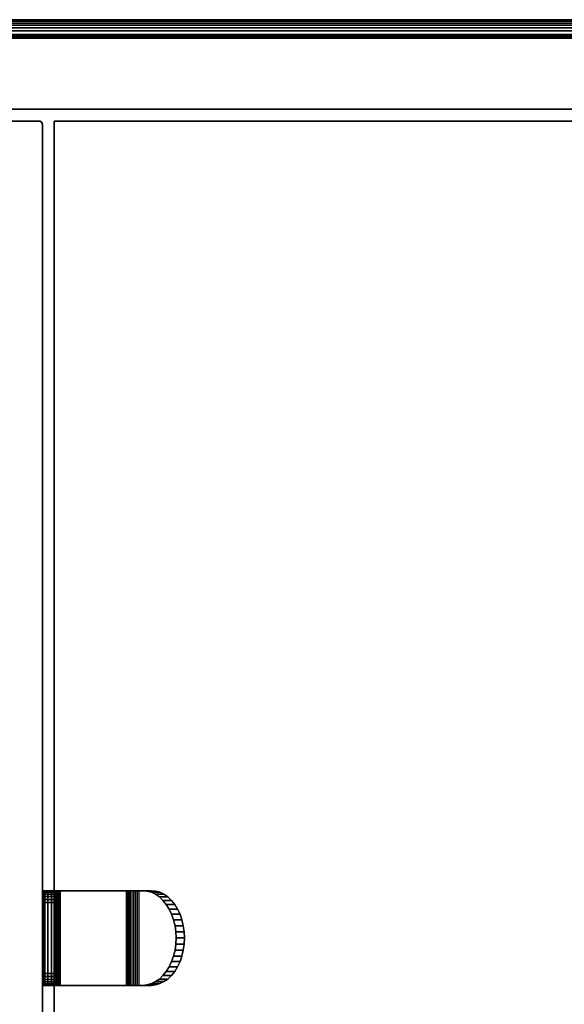
# Model space of a CAD drawing. Units: inches. Extents: x -0.2 to 48.2, y -20.1 to 0.
# Drawn here: x 36 to 41.8, y -10.4 to 0 of the extents above; entities that cross this region are included whole.
import ezdxf

# ---------------------------------------------------------------- set-up
doc = ezdxf.new("R2010")
doc.units = ezdxf.units.IN
doc.header["$MEASUREMENT"] = 0
for name, color, linetype in [('A-FURN-3-STOR-HRDWR-HANGER', 251, 'Continuous'), ('A-FURN-3-STOR-LWR-WD-BK-HPL_TFL-VERT', 255, 'Continuous'), ('A-FURN-3-STOR-LWR-WD-BTTM-EDGE-HORZ', 255, 'Continuous'), ('A-FURN-3-STOR-LWR-WD-BTTM-SRFC-HORZ', 255, 'Continuous'), ('A-FURN-3-STOR-LWR-WD-DVDR-EDGE-VERT', 255, 'Continuous'), ('A-FURN-3-STOR-LWR-WD-DVDR-SRFC-VERT', 255, 'Continuous'), ('A-FURN-3-STOR-LWR-WD-SHLF-CORE', 255, 'Continuous'), ('A-FURN-3-STOR-LWR-WD-SHLF-SRFC-HORZ', 255, 'Continuous'), ('A-FURN-3-STOR-LWR-WD-TOP-EDGE-HORZ', 255, 'Continuous'), ('A-FURN-3-STOR-LWR-WD-TOP-SRFC-HORZ', 255, 'Continuous')]:
    doc.layers.add(name, color=color, linetype=linetype)

msp = doc.modelspace()

# ---------------------------------------------------------------- linework, layer by layer
at = {"layer": 'A-FURN-3-STOR-HRDWR-HANGER'}
for points, invisible_edges in [([(36.247, -9.204, 52.394), (36.372, -9.204, 52.394), (36.372, -9.204, 51.081), (36.247, -9.204, 51.081)], 4), ([(36.372, -9.204, 51.081), (36.374, -9.204, 51.065), (36.253, -9.204, 51.032), (36.247, -9.204, 51.081)], 10), ([(36.374, -9.204, 51.065), (36.38, -9.204, 51.05), (36.272, -9.204, 50.987), (36.253, -9.204, 51.032)], 10), ([(36.38, -9.204, 51.05), (36.39, -9.204, 51.037), (36.302, -9.204, 50.948), (36.272, -9.204, 50.987)], 10), ([(36.39, -9.204, 51.037), (36.403, -9.204, 51.027), (36.341, -9.204, 50.919), (36.302, -9.204, 50.948)], 10), ([(36.403, -9.204, 51.027), (36.418, -9.204, 51.021), (36.386, -9.204, 50.9), (36.341, -9.204, 50.919)], 10), ([(36.372, -10.199, 52.426), (36.372, -10.204, 52.394), (36.372, -9.204, 52.394), (36.372, -9.208, 52.426)], 10), ([(36.372, -10.204, 51.081), (36.372, -9.204, 51.081), (36.372, -9.204, 52.394), (36.372, -10.204, 52.394)], 4), ([(36.372, -10.187, 52.456), (36.372, -10.199, 52.426), (36.372, -9.208, 52.426), (36.372, -9.22, 52.456)], 10), ([(36.372, -10.167, 52.482), (36.372, -10.187, 52.456), (36.372, -9.22, 52.456), (36.372, -9.24, 52.482)], 10), ([(36.372, -10.141, 52.502), (36.372, -10.167, 52.482), (36.372, -9.24, 52.482), (36.372, -9.266, 52.502)], 10), ([(36.418, -9.204, 51.021), (36.434, -9.204, 51.019), (36.434, -9.204, 50.894), (36.386, -9.204, 50.9)], 10), ([(37.133, -9.204, 51.019), (37.133, -9.204, 50.894), (36.434, -9.204, 50.894), (36.434, -9.204, 51.019)], 5), ([(37.157, -9.204, 50.895), (37.133, -9.204, 50.894), (37.133, -9.204, 51.019), (37.141, -9.204, 51.019)], 10), ([(37.181, -9.204, 50.9), (37.157, -9.204, 50.895), (37.141, -9.204, 51.019), (37.149, -9.204, 51.021)], 10), ([(37.205, -9.204, 50.908), (37.181, -9.204, 50.9), (37.149, -9.204, 51.021), (37.157, -9.204, 51.023)], 10), ([(37.226, -9.204, 50.919), (37.205, -9.204, 50.908), (37.157, -9.204, 51.023), (37.164, -9.204, 51.027)], 10), ([(37.247, -9.204, 50.932), (37.226, -9.204, 50.919), (37.164, -9.204, 51.027), (37.171, -9.204, 51.031)], 10), ([(37.265, -9.204, 50.948), (37.247, -9.204, 50.932), (37.171, -9.204, 51.031), (37.177, -9.204, 51.037)], 10), ([(37.305, -9.204, 51.165), (37.394, -9.204, 51.077), (37.265, -9.204, 50.948), (37.177, -9.204, 51.037)], 4), ([(37.305, -9.204, 51.165), (37.177, -9.204, 51.037), (37.177, -10.204, 51.037), (37.305, -10.204, 51.165)], 8), ([(37.394, -10.204, 51.077), (37.265, -10.204, 50.948), (37.265, -9.204, 50.948), (37.394, -9.204, 51.077)], 10), ([(37.351, -9.208, 51.211), (37.305, -9.204, 51.165), (37.305, -10.204, 51.165), (37.351, -10.199, 51.211)], 10), ([(37.397, -9.221, 51.257), (37.351, -9.208, 51.211), (37.351, -10.199, 51.211), (37.397, -10.186, 51.257)], 10), ([(37.44, -10.199, 51.123), (37.394, -10.204, 51.077), (37.394, -9.204, 51.077), (37.44, -9.208, 51.123)], 10), ([(37.441, -9.242, 51.3), (37.397, -9.221, 51.257), (37.397, -10.186, 51.257), (37.441, -10.165, 51.3)], 10), ([(37.485, -10.186, 51.168), (37.44, -10.199, 51.123), (37.44, -9.208, 51.123), (37.485, -9.221, 51.168)], 10), ([(37.482, -9.27, 51.342), (37.441, -9.242, 51.3), (37.441, -10.165, 51.3), (37.482, -10.137, 51.342)], 10), ([(37.529, -10.165, 51.212), (37.485, -10.186, 51.168), (37.485, -9.221, 51.168), (37.529, -9.242, 51.212)], 10), ([(37.57, -10.137, 51.253), (37.529, -10.165, 51.212), (37.529, -9.242, 51.212), (37.57, -9.27, 51.253)], 10), ([(36.372, -10.111, 52.514), (36.372, -10.141, 52.502), (36.372, -9.266, 52.502), (36.372, -9.296, 52.514)], 10), ([(36.372, -10.078, 52.519), (36.372, -10.111, 52.514), (36.372, -9.296, 52.514), (36.372, -9.329, 52.519)], 2), ([(37.52, -9.307, 51.38), (37.482, -9.27, 51.342), (37.482, -10.137, 51.342), (37.52, -10.1, 51.38)], 10), ([(37.555, -9.35, 51.415), (37.52, -9.307, 51.38), (37.52, -10.1, 51.38), (37.555, -10.057, 51.415)], 10), ([(37.586, -9.399, 51.446), (37.555, -9.35, 51.415), (37.555, -10.057, 51.415), (37.586, -10.008, 51.446)], 10), ([(37.609, -10.1, 51.292), (37.57, -10.137, 51.253), (37.57, -9.27, 51.253), (37.609, -9.307, 51.292)], 10), ([(37.644, -10.057, 51.327), (37.609, -10.1, 51.292), (37.609, -9.307, 51.292), (37.644, -9.35, 51.327)], 10), ([(37.674, -10.008, 51.357), (37.644, -10.057, 51.327), (37.644, -9.35, 51.327), (37.674, -9.399, 51.357)], 10), ([(37.611, -9.453, 51.471), (37.586, -9.399, 51.446), (37.586, -10.008, 51.446), (37.611, -9.953, 51.471)], 10), ([(37.632, -9.512, 51.492), (37.611, -9.453, 51.471), (37.611, -9.953, 51.471), (37.632, -9.895, 51.492)], 10), ([(37.7, -9.953, 51.383), (37.674, -10.008, 51.357), (37.674, -9.399, 51.357), (37.7, -9.453, 51.383)], 10), ([(37.72, -9.895, 51.403), (37.7, -9.953, 51.383), (37.7, -9.453, 51.383), (37.72, -9.512, 51.403)], 10), ([(37.647, -9.574, 51.507), (37.632, -9.512, 51.492), (37.632, -9.895, 51.492), (37.647, -9.833, 51.507)], 10), ([(37.735, -9.833, 51.418), (37.72, -9.895, 51.403), (37.72, -9.512, 51.403), (37.735, -9.574, 51.418)], 10), ([(37.656, -9.638, 51.516), (37.647, -9.574, 51.507), (37.647, -9.833, 51.507), (37.656, -9.769, 51.516)], 10), ([(37.659, -9.703, 51.519), (37.656, -9.638, 51.516), (37.656, -9.769, 51.516), (37.659, -9.703, 51.519)], 2), ([(37.744, -9.769, 51.427), (37.735, -9.833, 51.418), (37.735, -9.574, 51.418), (37.744, -9.638, 51.427)], 10), ([(37.747, -9.703, 51.43), (37.744, -9.769, 51.427), (37.744, -9.638, 51.427), (37.747, -9.703, 51.43)], 2), ([(36.247, -10.204, 51.081), (36.372, -10.204, 51.081), (36.372, -10.204, 52.394), (36.247, -10.204, 52.394)], 1), ([(36.247, -10.204, 51.081), (36.253, -10.204, 51.032), (36.374, -10.204, 51.065), (36.372, -10.204, 51.081)], 10), ([(36.253, -10.204, 51.032), (36.272, -10.204, 50.987), (36.38, -10.204, 51.05), (36.374, -10.204, 51.065)], 10), ([(36.272, -10.204, 50.987), (36.302, -10.204, 50.948), (36.39, -10.204, 51.037), (36.38, -10.204, 51.05)], 10), ([(36.302, -10.204, 50.948), (36.341, -10.204, 50.919), (36.403, -10.204, 51.027), (36.39, -10.204, 51.037)], 10), ([(36.341, -10.204, 50.919), (36.386, -10.204, 50.9), (36.418, -10.204, 51.021), (36.403, -10.204, 51.027)], 10), ([(36.386, -10.204, 50.9), (36.434, -10.204, 50.894), (36.434, -10.204, 51.019), (36.418, -10.204, 51.021)], 10), ([(36.434, -10.204, 51.019), (36.434, -10.204, 50.894), (37.133, -10.204, 50.894), (37.133, -10.204, 51.019)], 5), ([(37.141, -10.204, 51.019), (37.133, -10.204, 51.019), (37.133, -10.204, 50.894), (37.157, -10.204, 50.895)], 10), ([(37.149, -10.204, 51.021), (37.141, -10.204, 51.019), (37.157, -10.204, 50.895), (37.181, -10.204, 50.9)], 10), ([(37.157, -10.204, 51.023), (37.149, -10.204, 51.021), (37.181, -10.204, 50.9), (37.205, -10.204, 50.908)], 10), ([(37.164, -10.204, 51.027), (37.157, -10.204, 51.023), (37.205, -10.204, 50.908), (37.226, -10.204, 50.919)], 10), ([(37.171, -10.204, 51.031), (37.164, -10.204, 51.027), (37.226, -10.204, 50.919), (37.247, -10.204, 50.932)], 10), ([(37.177, -10.204, 51.037), (37.171, -10.204, 51.031), (37.247, -10.204, 50.932), (37.265, -10.204, 50.948)], 10), ([(37.305, -10.204, 51.165), (37.177, -10.204, 51.037), (37.265, -10.204, 50.948), (37.394, -10.204, 51.077)], 2)]:
    msp.add_3dface(points, dxfattribs=dict(at, invisible_edges=invisible_edges))
for points in [[(36.434, -9.204, 50.894), (37.133, -9.204, 50.894), (37.133, -10.204, 50.894), (36.434, -10.204, 50.894)], [(36.434, -10.204, 51.019), (37.133, -10.204, 51.019), (37.133, -9.204, 51.019), (36.434, -9.204, 51.019)], [(36.247, -10.078, 52.519), (36.372, -10.078, 52.519), (36.372, -9.329, 52.519), (36.247, -9.329, 52.519)]]:
    msp.add_3dface(points, dxfattribs=at)
at = {"layer": 'A-FURN-3-STOR-LWR-WD-BK-HPL_TFL-VERT'}
for points in [[(0.868, -0.196, 67.001), (47.29, -0.196, 67.001), (47.29, -0.196, 5.528), (0.868, -0.196, 5.528)], [(0.868, -0.946, 5.528), (47.29, -0.946, 5.528), (47.29, -0.946, 67.001), (0.868, -0.946, 67.001)]]:
    msp.add_3dface(points, dxfattribs=at)
at = {"layer": 'A-FURN-3-STOR-LWR-WD-BTTM-SRFC-HORZ'}
for points in [[(47.29, -0.196, 4.528), (47.29, -19.883, 4.528), (0.868, -19.883, 4.528), (0.868, -0.196, 4.528)], [(0.868, -0.196, 5.528), (0.868, -19.883, 5.528), (47.29, -19.883, 5.528), (47.29, -0.196, 5.528)]]:
    msp.add_3dface(points, dxfattribs=at)
at = {"layer": 'A-FURN-3-STOR-LWR-WD-DVDR-SRFC-VERT'}
msp.add_3dface([(36.247, -18.797, 67.001), (36.247, -18.797, 5.528), (36.247, -1.11, 5.528), (36.247, -1.11, 67.001)], dxfattribs=at)
at = {"layer": 'A-FURN-3-STOR-LWR-WD-SHLF-CORE'}
for points in [[(36.372, -1.071, 60.001), (36.372, -1.071, 59.251), (36.372, -18.297, 59.251), (36.372, -18.297, 60.001)], [(36.372, -1.071, 18.019), (36.372, -1.071, 17.269), (36.372, -18.297, 17.269), (36.372, -18.297, 18.019)]]:
    msp.add_3dface(points, dxfattribs=at)
at = {"layer": 'A-FURN-3-STOR-LWR-WD-SHLF-SRFC-HORZ'}
for points in [[(36.372, -1.071, 60.001), (36.372, -18.297, 60.001), (47.165, -18.297, 60.001), (47.165, -1.071, 60.001)], [(47.165, -1.071, 59.251), (47.165, -18.297, 59.251), (36.372, -18.297, 59.251), (36.372, -1.071, 59.251)], [(36.372, -1.071, 18.019), (36.372, -18.297, 18.019), (47.165, -18.297, 18.019), (47.165, -1.071, 18.019)], [(47.165, -1.071, 17.269), (47.165, -18.297, 17.269), (36.372, -18.297, 17.269), (36.372, -1.071, 17.269)]]:
    msp.add_3dface(points, dxfattribs=at)
at = {"layer": 'A-FURN-3-STOR-LWR-WD-TOP-SRFC-HORZ'}
for points in [[(0.118, -19.961, 68.001), (48.04, -19.961, 68.001), (48.04, -0.118, 68.001), (0.118, -0.118, 68.001)], [(0.118, -0.118, 67.001), (48.04, -0.118, 67.001), (48.04, -19.961, 67.001), (0.118, -19.961, 67.001)]]:
    msp.add_3dface(points, dxfattribs=at)

# ---------------------------------------------------------------- meshes
at = {"layer": 'A-FURN-3-STOR-HRDWR-HANGER'}
mesh = msp.add_polymesh((2, 7), dxfattribs=at)
for k, corner in enumerate([(36.372, -9.329, 52.519), (36.372, -9.296, 52.514), (36.372, -9.266, 52.502), (36.372, -9.24, 52.482), (36.372, -9.22, 52.456), (36.372, -9.208, 52.426), (36.372, -9.204, 52.394), (36.247, -9.329, 52.519), (36.247, -9.296, 52.514), (36.247, -9.266, 52.502), (36.247, -9.24, 52.482), (36.247, -9.22, 52.456), (36.247, -9.208, 52.426), (36.247, -9.204, 52.394)]):
    mesh.set_mesh_vertex(divmod(k, 7), corner)
mesh = msp.add_polymesh((2, 7), dxfattribs=at)
for k, corner in enumerate([(36.247, -9.204, 51.081), (36.253, -9.204, 51.032), (36.272, -9.204, 50.987), (36.302, -9.204, 50.948), (36.341, -9.204, 50.919), (36.386, -9.204, 50.9), (36.434, -9.204, 50.894), (36.247, -10.204, 51.081), (36.253, -10.204, 51.032), (36.272, -10.204, 50.987), (36.302, -10.204, 50.948), (36.341, -10.204, 50.919), (36.386, -10.204, 50.9), (36.434, -10.204, 50.894)]):
    mesh.set_mesh_vertex(divmod(k, 7), corner)
mesh = msp.add_polymesh((2, 7), dxfattribs=at)
for k, corner in enumerate([(36.372, -10.204, 51.081), (36.374, -10.204, 51.065), (36.38, -10.204, 51.05), (36.39, -10.204, 51.037), (36.403, -10.204, 51.027), (36.418, -10.204, 51.021), (36.434, -10.204, 51.019), (36.372, -9.204, 51.081), (36.374, -9.204, 51.065), (36.38, -9.204, 51.05), (36.39, -9.204, 51.037), (36.403, -9.204, 51.027), (36.418, -9.204, 51.021), (36.434, -9.204, 51.019)]):
    mesh.set_mesh_vertex(divmod(k, 7), corner)
mesh = msp.add_polymesh((2, 7), dxfattribs=at)
for k, corner in enumerate([(37.177, -9.204, 51.037), (37.171, -9.204, 51.031), (37.164, -9.204, 51.027), (37.157, -9.204, 51.023), (37.149, -9.204, 51.021), (37.141, -9.204, 51.019), (37.133, -9.204, 51.019), (37.177, -10.204, 51.037), (37.171, -10.204, 51.031), (37.164, -10.204, 51.027), (37.157, -10.204, 51.023), (37.149, -10.204, 51.021), (37.141, -10.204, 51.019), (37.133, -10.204, 51.019)]):
    mesh.set_mesh_vertex(divmod(k, 7), corner)
mesh = msp.add_polymesh((2, 7), dxfattribs=at)
for k, corner in enumerate([(37.265, -10.204, 50.948), (37.247, -10.204, 50.932), (37.226, -10.204, 50.919), (37.205, -10.204, 50.908), (37.181, -10.204, 50.9), (37.157, -10.204, 50.895), (37.133, -10.204, 50.894), (37.265, -9.204, 50.948), (37.247, -9.204, 50.932), (37.226, -9.204, 50.919), (37.205, -9.204, 50.908), (37.181, -9.204, 50.9), (37.157, -9.204, 50.895), (37.133, -9.204, 50.894)]):
    mesh.set_mesh_vertex(divmod(k, 7), corner)
mesh = msp.add_polymesh((2, 13), dxfattribs=at)
for k, corner in enumerate([(37.747, -9.703, 51.43), (37.744, -9.638, 51.427), (37.735, -9.574, 51.418), (37.72, -9.512, 51.403), (37.7, -9.453, 51.383), (37.674, -9.399, 51.357), (37.644, -9.35, 51.327), (37.609, -9.307, 51.292), (37.57, -9.27, 51.253), (37.529, -9.242, 51.212), (37.485, -9.221, 51.168), (37.44, -9.208, 51.123), (37.394, -9.204, 51.077), (37.659, -9.703, 51.519), (37.656, -9.638, 51.516), (37.647, -9.574, 51.507), (37.632, -9.512, 51.492), (37.611, -9.453, 51.471), (37.586, -9.399, 51.446), (37.555, -9.35, 51.415), (37.52, -9.307, 51.38), (37.482, -9.27, 51.342), (37.441, -9.242, 51.3), (37.397, -9.221, 51.257), (37.351, -9.208, 51.211), (37.305, -9.204, 51.165)]):
    mesh.set_mesh_vertex(divmod(k, 13), corner)
mesh = msp.add_polymesh((2, 13), dxfattribs=at)
for k, corner in enumerate([(37.659, -9.703, 51.519), (37.656, -9.769, 51.516), (37.647, -9.833, 51.507), (37.632, -9.895, 51.492), (37.611, -9.953, 51.471), (37.586, -10.008, 51.446), (37.555, -10.057, 51.415), (37.52, -10.1, 51.38), (37.482, -10.137, 51.342), (37.441, -10.165, 51.3), (37.397, -10.186, 51.257), (37.351, -10.199, 51.211), (37.305, -10.204, 51.165), (37.747, -9.703, 51.43), (37.744, -9.769, 51.427), (37.735, -9.833, 51.418), (37.72, -9.895, 51.403), (37.7, -9.953, 51.383), (37.674, -10.008, 51.357), (37.644, -10.057, 51.327), (37.609, -10.1, 51.292), (37.57, -10.137, 51.253), (37.529, -10.165, 51.212), (37.485, -10.186, 51.168), (37.44, -10.199, 51.123), (37.394, -10.204, 51.077)]):
    mesh.set_mesh_vertex(divmod(k, 13), corner)
mesh = msp.add_polymesh((2, 7), dxfattribs=at)
for k, corner in enumerate([(36.247, -10.078, 52.519), (36.247, -10.111, 52.514), (36.247, -10.141, 52.502), (36.247, -10.167, 52.482), (36.247, -10.187, 52.456), (36.247, -10.199, 52.426), (36.247, -10.204, 52.394), (36.372, -10.078, 52.519), (36.372, -10.111, 52.514), (36.372, -10.141, 52.502), (36.372, -10.167, 52.482), (36.372, -10.187, 52.456), (36.372, -10.199, 52.426), (36.372, -10.204, 52.394)]):
    mesh.set_mesh_vertex(divmod(k, 7), corner)
at = {"layer": 'A-FURN-3-STOR-LWR-WD-BTTM-EDGE-HORZ'}
mesh = msp.add_polymesh((2, 10), dxfattribs=at)
for k, corner in enumerate([(47.29, -0.196, 5.528), (47.29, -0.181, 5.525), (47.29, -0.168, 5.516), (47.29, -0.16, 5.503), (47.29, -0.157, 5.489), (47.29, -0.157, 4.567), (47.29, -0.16, 4.552), (47.29, -0.168, 4.539), (47.29, -0.181, 4.531), (47.29, -0.196, 4.528), (0.868, -0.196, 5.528), (0.868, -0.181, 5.525), (0.868, -0.168, 5.516), (0.868, -0.16, 5.503), (0.868, -0.157, 5.489), (0.868, -0.157, 4.567), (0.868, -0.16, 4.552), (0.868, -0.168, 4.539), (0.868, -0.181, 4.531), (0.868, -0.196, 4.528)]):
    mesh.set_mesh_vertex(divmod(k, 10), corner)
at = {"layer": 'A-FURN-3-STOR-LWR-WD-DVDR-EDGE-VERT'}
mesh = msp.add_polymesh((2, 10), dxfattribs=at)
for k, corner in enumerate([(36.247, -1.11, 5.528), (36.244, -1.095, 5.528), (36.236, -1.082, 5.528), (36.223, -1.074, 5.528), (36.208, -1.071, 5.528), (35.536, -1.071, 5.528), (35.521, -1.074, 5.528), (35.508, -1.082, 5.528), (35.5, -1.095, 5.528), (35.497, -1.11, 5.528), (36.247, -1.11, 67.001), (36.244, -1.095, 67.001), (36.236, -1.082, 67.001), (36.223, -1.074, 67.001), (36.208, -1.071, 67.001), (35.536, -1.071, 67.001), (35.521, -1.074, 67.001), (35.508, -1.082, 67.001), (35.5, -1.095, 67.001), (35.497, -1.11, 67.001)]):
    mesh.set_mesh_vertex(divmod(k, 10), corner)
at = {"layer": 'A-FURN-3-STOR-LWR-WD-TOP-EDGE-HORZ'}
mesh = msp.add_polymesh((9, 9), dxfattribs=at)
for k, corner in enumerate([(0.118, -19.961, 67.001), (0.087, -19.961, 67.005), (0.059, -19.961, 67.016), (0.035, -19.961, 67.035), (0.016, -19.961, 67.06), (0.004, -19.961, 67.088), (0, -19.961, 67.119), (0, -19.961, 67.883), (0.004, -19.961, 67.913), (0.118, -0.118, 67.001), (0.087, -0.118, 67.005), (0.059, -0.118, 67.016), (0.035, -0.118, 67.035), (0.016, -0.118, 67.06), (0.004, -0.118, 67.088), (0, -0.118, 67.119), (0, -0.118, 67.883), (0.004, -0.118, 67.913), (0.118, -0.118, 67.001), (0.088, -0.11, 67.005), (0.061, -0.103, 67.016), (0.037, -0.096, 67.035), (0.019, -0.092, 67.06), (0.008, -0.089, 67.088), (0.004, -0.087, 67.119), (0.004, -0.087, 67.883), (0.008, -0.089, 67.913), (0.118, -0.118, 67.001), (0.092, -0.103, 67.005), (0.067, -0.089, 67.016), (0.046, -0.076, 67.035), (0.029, -0.067, 67.06), (0.019, -0.061, 67.088), (0.016, -0.059, 67.119), (0.016, -0.059, 67.883), (0.019, -0.061, 67.913), (0.118, -0.118, 67.001), (0.096, -0.096, 67.005), (0.076, -0.076, 67.016), (0.059, -0.059, 67.035), (0.046, -0.046, 67.06), (0.037, -0.037, 67.088), (0.035, -0.035, 67.119), (0.035, -0.035, 67.883), (0.037, -0.037, 67.913), (0.118, -0.118, 67.001), (0.103, -0.092, 67.005), (0.088, -0.067, 67.016), (0.076, -0.046, 67.035), (0.067, -0.03, 67.06), (0.061, -0.019, 67.088), (0.059, -0.016, 67.119), (0.059, -0.016, 67.883), (0.061, -0.019, 67.913), (0.118, -0.118, 67.001), (0.11, -0.089, 67.005), (0.103, -0.061, 67.016), (0.096, -0.037, 67.035), (0.092, -0.019, 67.06), (0.088, -0.008, 67.088), (0.087, -0.004, 67.119), (0.087, -0.004, 67.883), (0.088, -0.008, 67.913), (0.118, -0.118, 67.001), (0.118, -0.087, 67.005), (0.118, -0.059, 67.016), (0.118, -0.035, 67.035), (0.118, -0.016, 67.06), (0.118, -0.004, 67.088), (0.118, 0, 67.119), (0.118, 0, 67.883), (0.118, -0.004, 67.913), (48.04, -0.118, 67.001), (48.04, -0.087, 67.005), (48.04, -0.059, 67.016), (48.04, -0.035, 67.035), (48.04, -0.016, 67.06), (48.04, -0.004, 67.088), (48.04, 0, 67.119), (48.04, 0, 67.883), (48.04, -0.004, 67.913)]):
    mesh.set_mesh_vertex(divmod(k, 9), corner)
mesh = msp.add_polymesh((9, 6), dxfattribs=at)
for k, corner in enumerate([(0.004, -19.961, 67.913), (0.016, -19.961, 67.942), (0.035, -19.961, 67.966), (0.059, -19.961, 67.985), (0.087, -19.961, 67.997), (0.118, -19.961, 68.001), (0.004, -0.118, 67.913), (0.016, -0.118, 67.942), (0.035, -0.118, 67.966), (0.059, -0.118, 67.985), (0.087, -0.118, 67.997), (0.118, -0.118, 68.001), (0.008, -0.089, 67.913), (0.019, -0.092, 67.942), (0.037, -0.096, 67.966), (0.061, -0.103, 67.985), (0.088, -0.11, 67.997), (0.118, -0.118, 68.001), (0.019, -0.061, 67.913), (0.029, -0.067, 67.942), (0.046, -0.076, 67.966), (0.067, -0.089, 67.985), (0.092, -0.103, 67.997), (0.118, -0.118, 68.001), (0.037, -0.037, 67.913), (0.046, -0.046, 67.942), (0.059, -0.059, 67.966), (0.076, -0.076, 67.985), (0.096, -0.096, 67.997), (0.118, -0.118, 68.001), (0.061, -0.019, 67.913), (0.067, -0.03, 67.942), (0.076, -0.046, 67.966), (0.088, -0.067, 67.985), (0.103, -0.092, 67.997), (0.118, -0.118, 68.001), (0.088, -0.008, 67.913), (0.092, -0.019, 67.942), (0.096, -0.037, 67.966), (0.103, -0.061, 67.985), (0.11, -0.089, 67.997), (0.118, -0.118, 68.001), (0.118, -0.004, 67.913), (0.118, -0.016, 67.942), (0.118, -0.035, 67.966), (0.118, -0.059, 67.985), (0.118, -0.087, 67.997), (0.118, -0.118, 68.001), (48.04, -0.004, 67.913), (48.04, -0.016, 67.942), (48.04, -0.035, 67.966), (48.04, -0.059, 67.985), (48.04, -0.087, 67.997), (48.04, -0.118, 68.001)]):
    mesh.set_mesh_vertex(divmod(k, 6), corner)

doc.saveas('drawing.dxf')
